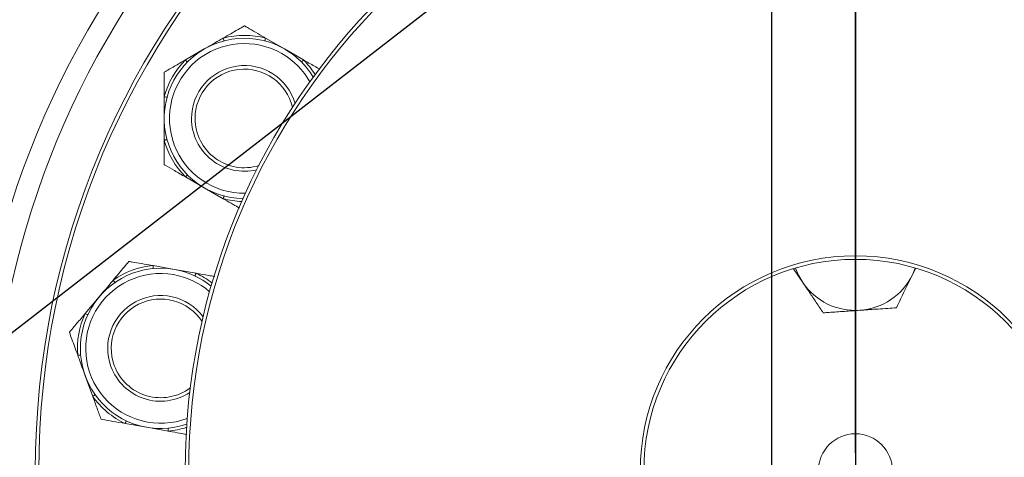
# Model space of a CAD drawing. Units: millimetres. Extents: x 11 to 1180, y 5 to 832.
# Drawn here: x 534 to 603, y 201 to 232 of the extents above; entities that cross this region are included whole.
import ezdxf

# ---------------------------------------------------------------- set-up
doc = ezdxf.new("R2010")
doc.units = ezdxf.units.MM
doc.linetypes.add('PHANTOM', pattern=[12.7, 6.35, -1.27, 1.27, -1.27, 1.27, -1.27])
doc.layers.add('SLD-0', color=7, linetype='Continuous')
doc.styles.add('SLDTEXTSTYLE0', font='TXT', dxfattribs={"width": 0.605})
doc.dimstyles.new('SLDDIMSTYLE5', dxfattribs={"dimtxt": 0, "dimasz": 3, "dimexe": 0, "dimexo": 0.0625, "dimgap": 0, "dimtad": 0, "dimtih": 1, "dimtoh": 1, "dimdec": 0, "dimrnd": 1e-09, "dimzin": 0, "dimdsep": 46, "dimtxsty": 'Standard', "dimsah": 1, "dimcen": 0.09, "dimadec": 0, "dimazin": 0, "dimtfac": 3, "dimtdec": 0, "dimtofl": 0, "dimtmove": 0, "dimatfit": 3, "dimfxl": 0, "dimfrac": 2, "dimtolj": 1, "dimtzin": 0, "dimarcsym": 0})
doc.dimstyles.new('SLDDIMSTYLE6', dxfattribs={"dimtxt": 3, "dimasz": 3, "dimexe": 0, "dimexo": 0.0625, "dimgap": 0.75, "dimtad": 0, "dimdec": 1, "dimlfac": 4, "dimrnd": 1e-09, "dimzin": 12, "dimdsep": 46, "dimtxsty": 'SLDTEXTSTYLE0', "dimsah": 1, "dimcen": 0.09, "dimadec": 0, "dimazin": 0, "dimtfac": 1, "dimtdec": 3, "dimtofl": 0, "dimtmove": 0, "dimatfit": 3, "dimfxl": 0, "dimfrac": 2, "dimtolj": 1, "dimtzin": 12, "dimarcsym": 0})

# ---------------------------------------------------------------- blocks, each defined once
blk = doc.blocks.new('*D43')
at = {"layer": 'SLD-0'}
for p, q in [((586.892, 251.573), (586.892, 29.131)), ((592.842, 49.936), (592.842, 29.131)), ((586.892, 32.306), (578.64, 32.306)), ((592.842, 32.306), (598.612, 32.306))]:
    blk.add_line(p, q, dxfattribs=at)
for points in [[(586.892, 32.306), (583.892, 32.767), (583.892, 31.844)], [(592.842, 32.306), (595.842, 31.844), (595.842, 32.767)]]:
    blk.add_solid(points, dxfattribs=at)
at = {"layer": 'SLD-0', "insert": (569.037, 33.875), "char_height": 3, "attachment_point": 1, "style": 'SLDTEXTSTYLE0'}
blk.add_mtext('23.8', dxfattribs=at)
blk = doc.blocks.new('SW_CENTERMARKSYMBOL_4')
at = {"layer": 'SLD-0', "color": 0}
blk.add_line((0, 1.27), (0, 73.635), dxfattribs=at)

msp = doc.modelspace()

# ---------------------------------------------------------------- linework, layer by layer
at = {"color": 7, "linetype": 'PHANTOM', "lineweight": 30}
msp.add_line((592.842341, 337.767868), (592.842341, 51.206498), dxfattribs=at)
at = {"color": 7, "linetype": 'Continuous', "lineweight": 15}
for p, q in [((551.042323, 230.968482), (552.38482, 230.193391)), ((545.354821, 229.418299), (546.697319, 230.193391)), ((552.38482, 230.193391), (553.727318, 229.418299)), ((543.85357, 223.717689), (543.85357, 225.267871)), ((546.697319, 220.342352), (545.354821, 221.117443)), ((548.039817, 219.567261), (546.697319, 220.342352)), ((543.062945, 214.820555), (544.589576, 214.551373)), ((544.589576, 214.551373), (546.116211, 214.282184)), ((589.111339, 213.626995), (588.46587, 214.584216)), ((597.115096, 214.637882), (596.886653, 214.169665)), ((538.248636, 211.418628), (539.245077, 212.606131)), ((538.787645, 205.548345), (538.25745, 207.005038)), ((542.61433, 203.349187), (541.087699, 203.618377)), ((544.140962, 203.079998), (542.61433, 203.349187))]:
    msp.add_line(p, q, dxfattribs=at)
at = {"color": 8, "linetype": 'Continuous', "lineweight": 15}
msp.add_line((597.088967, 214.654184), (596.886653, 214.169665), dxfattribs=at)
at = {"color": 7, "linetype": 'Continuous', "lineweight": 15, "flags": 128}
for points in [[(548.092656, 230.767845), (548.091684, 230.771541), (548.088797, 230.7825), (548.084085, 230.800397), (548.077688, 230.824686), (548.069802, 230.854622), (548.060675, 230.88929), (548.050576, 230.92763), (548.039817, 230.968482)], [(550.989487, 230.767845), (550.990459, 230.771541), (550.993346, 230.7825), (550.998059, 230.800397), (551.004455, 230.824686), (551.012338, 230.854622), (551.021468, 230.88929), (551.031568, 230.92763), (551.042323, 230.968482)], [(545.50216, 229.272223), (545.499448, 229.274913), (545.491398, 229.282892), (545.478255, 229.295923), (545.460418, 229.313604), (545.438436, 229.335397), (545.412977, 229.360639), (545.384817, 229.388556), (545.354821, 229.418299)], [(553.579983, 229.272223), (553.582695, 229.274913), (553.590745, 229.282892), (553.603888, 229.295923), (553.621725, 229.313604), (553.643708, 229.335397), (553.669166, 229.360639), (553.697322, 229.388556), (553.727318, 229.418299)], [(544.053741, 226.763493), (544.050061, 226.764499), (544.039123, 226.767479), (544.021264, 226.772345), (543.997035, 226.778946), (543.967166, 226.787089), (543.93258, 226.796514), (543.894325, 226.806945), (543.85357, 226.818054)], [(544.053741, 223.772242), (544.050061, 223.771243), (544.039123, 223.768256), (544.021264, 223.76339), (543.997035, 223.756789), (543.967166, 223.748646), (543.93258, 223.739221), (543.894325, 223.72879), (543.85357, 223.717689)], [(545.50216, 221.263512), (545.499448, 221.26083), (545.491398, 221.252843), (545.478255, 221.239812), (545.460418, 221.222132), (545.438436, 221.200339), (545.412977, 221.175096), (545.384817, 221.147179), (545.354821, 221.117443)], [(548.092656, 219.76789), (548.091684, 219.764202), (548.088797, 219.753235), (548.084085, 219.735338), (548.077688, 219.711049), (548.069802, 219.681113), (548.060675, 219.646445), (548.050576, 219.608105), (548.039817, 219.567261)], [(543.081917, 214.613951), (543.081567, 214.617751), (543.080532, 214.629046), (543.078837, 214.647471), (543.076542, 214.672483), (543.073711, 214.703313), (543.070432, 214.739009), (543.066808, 214.778497), (543.062945, 214.820555)], [(546.027721, 214.094526), (546.029349, 214.097983), (546.034184, 214.108235), (546.042078, 214.124977), (546.052788, 214.147693), (546.065994, 214.175693), (546.081283, 214.208118), (546.098196, 214.243977), (546.116211, 214.282184)], [(540.359785, 213.62318), (540.357609, 213.626317), (540.351146, 213.63563), (540.340596, 213.650837), (540.326279, 213.671467), (540.308633, 213.696904), (540.288196, 213.726363), (540.265594, 213.758937), (540.241514, 213.793642)], [(538.437047, 211.331754), (538.433582, 211.333348), (538.423285, 211.338087), (538.406477, 211.34585), (538.383671, 211.356356), (538.35556, 211.36932), (538.323001, 211.38434), (538.286996, 211.40094), (538.248636, 211.418628)], [(537.934017, 208.478927), (537.930214, 208.478614), (537.918918, 208.477675), (537.900471, 208.47614), (537.875441, 208.474054), (537.844591, 208.471491), (537.808866, 208.468526), (537.769352, 208.465233), (537.72726, 208.461731)], [(538.957086, 205.668076), (538.953968, 205.665871), (538.944711, 205.659329), (538.929593, 205.648645), (538.909082, 205.634146), (538.883802, 205.616294), (538.854521, 205.595597), (538.822141, 205.572723), (538.787645, 205.548345)], [(541.176186, 203.806027), (541.174558, 203.80257), (541.169722, 203.792318), (541.161828, 203.775584), (541.151118, 203.752859), (541.137916, 203.72486), (541.122623, 203.692435), (541.105714, 203.656568), (541.087699, 203.618377)], [(544.121992, 203.286602), (544.122339, 203.282802), (544.123378, 203.271507), (544.12507, 203.253075), (544.127364, 203.22807), (544.130196, 203.19724), (544.133474, 203.161537), (544.137098, 203.122064), (544.140962, 203.079998)]]:
    msp.add_lwpolyline(points, dxfattribs=at)
at = {"color": 8, "linetype": 'Continuous', "lineweight": 15, "flags": 128}
msp.add_lwpolyline([(589.111339, 213.626995), (588.814871, 214.135512), (588.595715, 214.654184)], dxfattribs=at)
at = {"color": 7, "linetype": 'Continuous', "lineweight": 15}
for centre, radius in [((592.842305, 200.267976), 73.75), ((592.842341, 200.267868), 58.125), ((592.842341, 200.267868), 57.875), ((592.842341, 200.267868), 47.5), ((592.842341, 200.267868), 47.25), ((592.842341, 200.267868), 15.25), ((592.842341, 200.267868), 15), ((592.842341, 200.267868), 2.625)]:
    msp.add_circle(centre, radius, dxfattribs=at)
for centre, radius, start, end in [((592.842305, 200.267976), 73, 136.55798098, 178.44398814), ((592.842305, 200.267976), 62.75, 137.7412696, 177.26069953), ((592.842305, 200.267976), 61.25, 137.74071669, 177.26125243), ((549.541071, 225.267868), 5.894974, 75.24617809, 104.75382191), ((549.541071, 225.267868), 5.6875, 60, 269.04172533), ((549.541071, 225.267868), 5.6875, 30.95827467, 60), ((549.541071, 225.267868), 5.894974, 135.24617809, 164.75382191), ((549.541071, 225.267868), 3.75, 16.56746344, 180.16059464), ((549.541071, 225.267868), 3.5, 12.9937097, 180.16059464), ((549.541071, 225.267868), 3.75, 180.16059464, 283.43253656), ((549.541071, 225.267868), 3.5, 180.16059464, 287.0062903), ((549.541071, 225.267868), 5.894974, 195.24617809, 224.75382191), ((543.601953, 208.950277), 5.6875, 80, 289.04172533), ((543.601953, 208.950277), 5.894974, 95.24617809, 124.75382191), ((543.601953, 208.950277), 5.6875, 50.95827467, 80), ((592.842341, 216.142868), 4.5, 213.99242074, 273.99242074), ((592.842341, 216.142868), 4.5, 273.99242074, 333.99242074), ((543.601953, 208.950277), 3.75, 36.56746344, 200.16059464), ((543.601953, 208.950277), 3.5, 32.9937097, 200.16059464), ((543.601953, 208.950277), 5.894974, 155.24617809, 184.75382191), ((543.601953, 208.950277), 3.75, 200.16059464, 303.43253656), ((543.601953, 208.950277), 3.5, 200.16059464, 307.0062903), ((543.601953, 208.950277), 5.894974, 215.24617809, 244.75382191)]:
    msp.add_arc(centre, radius, start, end, dxfattribs=at)
at = {"color": 8, "linetype": 'Continuous', "lineweight": 15}
for centre, radius, start, end in [((549.541071, 225.267868), 5.3125, 60, 270.79370768), ((549.541071, 225.267868), 5.3125, 29.20629232, 60), ((549.541071, 225.267868), 5.894974, 31.8073605, 44.75382191), ((549.541071, 225.267868), 5.894974, 255.24617809, 268.1926395), ((543.601953, 208.950277), 5.3125, 80, 290.79370768), ((543.601953, 208.950277), 5.894974, 51.8073605, 64.75382191), ((543.601953, 208.950277), 5.3125, 49.20629232, 80), ((543.601953, 208.950277), 5.894974, 275.24617809, 288.1926395)]:
    msp.add_arc(centre, radius, start, end, dxfattribs=at)
at = {"color": 7, "linetype": 'Continuous', "lineweight": 15}
for points, knots in [([(548.039817, 230.968482), (548.215162, 231.069714), (548.567452, 231.273102), (549.079203, 231.568571), (549.392168, 231.749261), (549.541072, 231.83523)], [0, 0, 0, 0, 0.3418802547, 0.6868772291, 1, 1, 1, 1]), ([(549.541072, 231.83523), (549.611548, 231.794538), (549.862872, 231.649427), (550.338745, 231.374694), (550.773215, 231.123833), (551.01015, 230.987054), (551.042323, 230.968482)], [0, 0, 0, 0, 0.151102908, 0.538847178, 0.937382456, 1, 1, 1, 1]), ([(546.697319, 230.193391), (547.045367, 230.394335), (547.493007, 230.652779), (547.940302, 230.911026), (548.039817, 230.968482)], [0, 0, 0, 0, 0.777516847, 1, 1, 1, 1]), ([(543.85357, 228.551551), (543.968085, 228.617662), (544.200095, 228.751606), (544.705015, 229.043138), (545.093922, 229.267671), (545.354821, 229.418299)], [0, 0, 0, 0, 0.242879478, 0.49208356, 1, 1, 1, 1]), ([(553.727318, 229.418299), (553.98708, 229.268326), (554.382155, 229.04023), (554.755965, 228.824408), (554.883995, 228.750489)], [0, 0, 0, 0, 0.6574997583, 1, 1, 1, 1]), ([(543.85357, 226.818054), (543.85357, 227.020523), (543.85357, 227.427307), (543.85357, 228.018231), (543.85357, 228.379611), (543.85357, 228.551551)], [0, 0, 0, 0, 0.341878978, 0.686876272, 1, 1, 1, 1]), ([(543.85357, 225.267871), (543.85357, 225.669761), (543.85357, 226.186651), (543.85357, 226.703143), (543.85357, 226.818054)], [0, 0, 0, 0, 0.777515879, 1, 1, 1, 1]), ([(543.85357, 221.984192), (543.85357, 222.116419), (543.85357, 222.384317), (543.85357, 222.967357), (543.85357, 223.416428), (543.85357, 223.717689)], [0, 0, 0, 0, 0.242877683, 0.492083037, 1, 1, 1, 1]), ([(545.354821, 221.117443), (545.097429, 221.266049), (544.613106, 221.545674), (544.108148, 221.837191), (543.879099, 221.969451), (543.85357, 221.984192)], [0, 0, 0, 0, 0.50194669, 0.944490081, 1, 1, 1, 1]), ([(549.190391, 218.902974), (549.043843, 218.987584), (548.699844, 219.186193), (548.308798, 219.411961), (548.071975, 219.548694), (548.039817, 219.567261)], [0, 0, 0, 0, 0.3907696096, 0.9172733892, 1, 1, 1, 1]), ([(540.241514, 213.793642), (540.371658, 213.948742), (540.633135, 214.260359), (541.012974, 214.713034), (541.245266, 214.989864), (541.355786, 215.121574)], [0, 0, 0, 0, 0.341879999, 0.686880468, 1, 1, 1, 1]), ([(541.355786, 215.121574), (541.435927, 215.107443), (541.721726, 215.057048), (542.262864, 214.961634), (542.756934, 214.874512), (543.02636, 214.827006), (543.062945, 214.820555)], [0, 0, 0, 0, 0.1510999268, 0.5388471685, 0.9373805778, 1, 1, 1, 1]), ([(546.116211, 214.282184), (546.411601, 214.230098), (546.860589, 214.150927), (547.285412, 214.076021), (547.430743, 214.050396)], [0, 0, 0, 0, 0.657902895, 1, 1, 1, 1]), ([(539.245077, 212.606131), (539.503406, 212.913999), (539.835654, 213.309962), (540.167651, 213.705616), (540.241514, 213.793642)], [0, 0, 0, 0, 0.777517686, 1, 1, 1, 1]), ([(590.56388, 211.472898), (590.484296, 211.590923), (590.323259, 211.829745), (589.995768, 212.315404), (589.590683, 212.916128), (589.271321, 213.389743), (589.111339, 213.626995)], [0, 0, 0, 0, 0.171531541, 0.347090232, 0.672931739, 1, 1, 1, 1]), ([(596.886653, 214.169665), (596.702888, 213.793015), (596.420583, 213.214396), (596.035652, 212.425448), (595.844202, 212.033045), (595.747423, 211.834683)], [0, 0, 0, 0, 0.479754786, 0.73701269, 1, 1, 1, 1]), ([(593.155651, 211.653783), (592.791615, 211.628386), (592.244158, 211.590193), (591.51519, 211.539278), (591.007628, 211.503879), (590.699039, 211.482334), (590.56388, 211.472898)], [0, 0, 0, 0, 0.41691999, 0.626985809, 0.836622624, 1, 1, 1, 1]), ([(595.747423, 211.834683), (595.703781, 211.831634), (595.453523, 211.814152), (594.961705, 211.779835), (594.137438, 211.722318), (593.532774, 211.680108), (593.155651, 211.653783)], [0, 0, 0, 0, 0.053603505, 0.30738419, 0.568022887, 1, 1, 1, 1]), ([(537.134369, 210.090681), (537.219363, 210.191974), (537.391566, 210.397199), (537.766329, 210.843844), (538.054989, 211.187851), (538.248636, 211.418628)], [0, 0, 0, 0, 0.2428784847, 0.4920866609, 1, 1, 1, 1]), ([(537.72726, 208.461731), (537.658009, 208.651988), (537.518877, 209.034239), (537.316775, 209.589527), (537.193175, 209.929112), (537.134369, 210.090681)], [0, 0, 0, 0, 0.341879452, 0.686877313, 1, 1, 1, 1]), ([(538.25745, 207.005038), (538.119996, 207.382694), (537.943212, 207.868411), (537.766561, 208.353753), (537.72726, 208.461731)], [0, 0, 0, 0, 0.777522733, 1, 1, 1, 1]), ([(539.380536, 203.919395), (539.335311, 204.043646), (539.243681, 204.295386), (539.044278, 204.843267), (538.890684, 205.265254), (538.787645, 205.548345)], [0, 0, 0, 0, 0.242876075, 0.492083255, 1, 1, 1, 1]), ([(541.087699, 203.618377), (540.795002, 203.669989), (540.244249, 203.767106), (539.670033, 203.868311), (539.409566, 203.914272), (539.380536, 203.919395)], [0, 0, 0, 0, 0.501948363, 0.944490645, 1, 1, 1, 1]), ([(545.453184, 202.848612), (545.285268, 202.87822), (544.892824, 202.947419), (544.446835, 203.026042), (544.17753, 203.073547), (544.140962, 203.079998)], [0, 0, 0, 0, 0.392579674, 0.917518621, 1, 1, 1, 1])]:
    msp.add_open_spline(points, degree=3, knots=knots, dxfattribs=at)
at = {"layer": 'SLD-0'}
msp.add_line((592.842341, 477.257563), (592.842341, 54.280555), dxfattribs=at)

# ---------------------------------------------------------------- block references
msp.add_blockref('SW_CENTERMARKSYMBOL_4', (592.842305, 200.267976), dxfattribs=at)

# ---------------------------------------------------------------- dimensions: what is measured, and where the dimension line sits
dim = msp.add_linear_dim(base=(592.842341, 32.305765), p1=(586.892341, 252.842868), p2=(592.842341, 51.206498), dimstyle='SLDDIMSTYLE6', dxfattribs=at)
dim.commit()
dim.dimension.update_dxf_attribs({"geometry": '*D43', "text_midpoint": (573.044828, 32.305765), "dimtype": 160})

# ---------------------------------------------------------------- leaders
msp.add_leader([(585.511768, 250.758637), (451.715378, 146.907566), (448.715378, 146.907566)], dimstyle='SLDDIMSTYLE5', dxfattribs=at)

doc.saveas('drawing.dxf')
